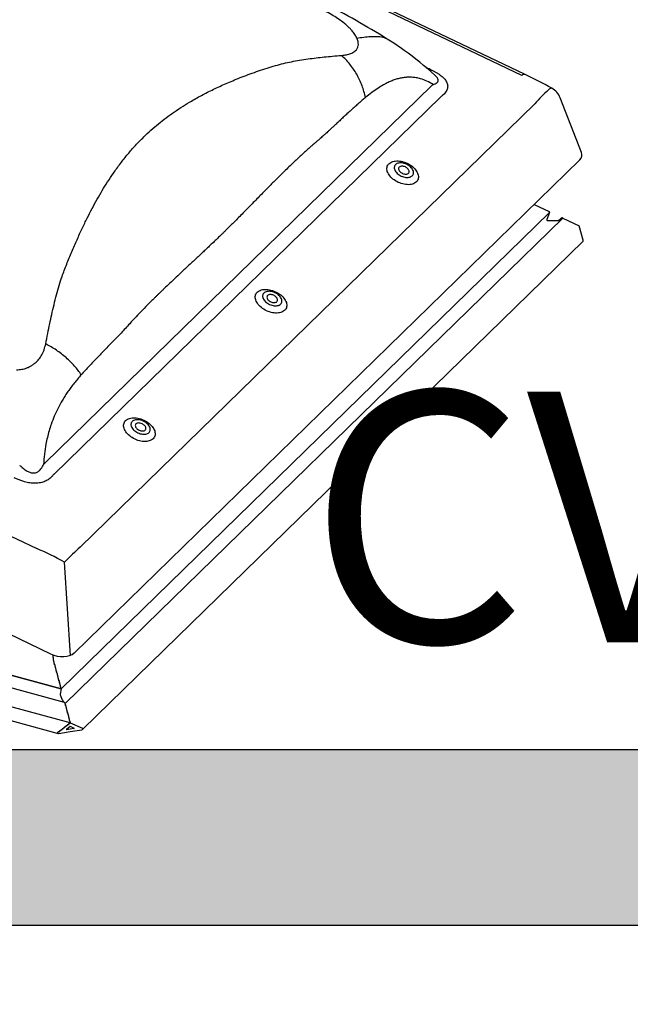
# Model space of a CAD drawing. Extents: x -50 to 4640, y -50 to 1535.
# Drawn here: x 1971 to 1996, y 1305 to 1344 of the extents above; entities that cross this region are included whole.
import ezdxf

# ---------------------------------------------------------------- set-up
doc = ezdxf.new("R2010")
doc.units = 0
doc.header["$LTSCALE"] = 50
doc.header["$MEASUREMENT"] = 0
doc.layers.add('VELUX_INFO', color=7, linetype='CONTINUOUS')
doc.styles.add('Verdana', font='verdana.ttf')

msp = doc.modelspace()

# ---------------------------------------------------------------- hatches: boundary and pattern name
at = {"layer": 'VELUX_INFO'}
msp.add_hatch(color=7, dxfattribs=at).paths.add_polyline_path([(2050, 1315), (1932, 1315), (1932, 1308), (2057, 1308), (2057, 1353), (2050, 1353)])

# ---------------------------------------------------------------- linework, layer by layer
at = {"layer": 'VELUX_INFO', "color": 1}
for p, q in [((1991.631, 1341.955), (1958.027, 1358.019)), ((1991.505, 1341.92), (1957.9, 1357.983)), ((1987.688, 1342.233), (1987.759, 1342.199)), ((1988.036, 1341.928), (1987.885, 1342.064)), ((1972.477, 1326.442), (1987.916, 1341.511)), ((1988.278, 1341.068), (1972.839, 1325.999)), ((1973.894, 1323.093), (1992.024, 1340.788)), ((1993.883, 1338.849), (1993.038, 1341.022)), ((1938.555, 1339.102), (1972.159, 1323.038)), ((1973.646, 1318.869), (1993.815, 1338.554)), ((1935.324, 1336.71), (1972.708, 1318.84)), ((1992.612, 1336.455), (1973.127, 1317.438)), ((1991.99, 1336.774), (1992.599, 1336.484)), ((1992.612, 1336.455), (1992.497, 1336.165)), ((1992.61, 1336.451), (1992.497, 1336.165)), ((1993.137, 1336.229), (1973.29, 1316.857)), ((1992.533, 1336.131), (1992.729, 1336.129)), ((1992.533, 1336.131), (1992.729, 1336.129)), ((1992.729, 1336.129), (1992.747, 1336.112)), ((1992.729, 1336.129), (1992.747, 1336.112)), ((1992.747, 1336.112), (1992.778, 1336.128)), ((1992.747, 1336.112), (1992.778, 1336.128)), ((1992.778, 1336.128), (1992.971, 1336.126)), ((1992.778, 1336.128), (1992.971, 1336.126)), ((1992.971, 1336.126), (1993.061, 1336.214)), ((1993.137, 1336.229), (1993.794, 1335.917)), ((1993.946, 1335.351), (1993.794, 1335.917)), ((1973.989, 1315.826), (1993.947, 1335.307)), ((1936.204, 1327.469), (1973.127, 1317.435)), ((1973.127, 1317.435), (1936.205, 1327.469)), ((1973.27, 1316.894), (1935.742, 1327.093)), ((1973.486, 1316.085), (1935.023, 1326.538)), ((1935.17, 1325.947), (1973.008, 1315.663)), ((1973.498, 1318.775), (1973.259, 1322.499)), ((1972.81, 1318.782), (1972.804, 1318.78)), ((1972.804, 1318.77), (1972.81, 1318.75)), ((1972.81, 1318.736), (1972.805, 1318.731)), ((1972.805, 1318.722), (1972.812, 1318.701)), ((1972.81, 1318.797), (1972.81, 1318.795)), ((1972.811, 1318.741), (1972.811, 1318.74)), ((1972.811, 1318.741), (1972.811, 1318.741)), ((1972.813, 1318.685), (1972.809, 1318.677)), ((1972.81, 1318.667), (1972.817, 1318.647)), ((1972.813, 1318.692), (1972.814, 1318.69)), ((1972.814, 1318.69), (1972.814, 1318.69)), ((1972.819, 1318.629), (1972.816, 1318.619)), ((1972.818, 1318.608), (1972.826, 1318.59)), ((1972.819, 1318.638), (1972.821, 1318.636)), ((1972.821, 1318.636), (1972.821, 1318.636)), ((1972.829, 1318.571), (1972.827, 1318.558)), ((1972.828, 1318.58), (1972.83, 1318.579)), ((1972.83, 1318.547), (1972.837, 1318.53)), ((1972.84, 1318.521), (1972.842, 1318.521)), ((1972.842, 1318.521), (1972.841, 1318.52)), ((1972.842, 1318.512), (1972.841, 1318.496)), ((1972.844, 1318.484), (1972.852, 1318.471)), ((1972.857, 1318.462), (1972.856, 1318.462)), ((1972.857, 1318.453), (1972.857, 1318.437)), ((1972.86, 1318.425), (1972.868, 1318.412)), ((1972.873, 1318.394), (1972.873, 1318.378)), ((1972.876, 1318.367), (1972.884, 1318.354)), ((1972.888, 1318.336), (1972.888, 1318.32)), ((1972.892, 1318.309), (1972.899, 1318.295)), ((1972.904, 1318.278), (1972.904, 1318.262)), ((1972.907, 1318.25), (1972.915, 1318.237)), ((1972.92, 1318.22), (1972.92, 1318.204)), ((1972.923, 1318.192), (1972.931, 1318.179)), ((1972.935, 1318.162), (1972.935, 1318.145)), ((1972.939, 1318.134), (1972.946, 1318.121)), ((1972.951, 1318.103), (1972.951, 1318.087)), ((1972.954, 1318.076), (1972.962, 1318.063)), ((1972.967, 1318.045), (1972.967, 1318.029)), ((1972.97, 1318.017), (1972.978, 1318.004)), ((1972.982, 1317.987), (1972.982, 1317.971)), ((1972.986, 1317.959), (1972.993, 1317.946)), ((1972.998, 1317.929), (1972.998, 1317.913)), ((1973.001, 1317.901), (1973.009, 1317.888)), ((1973.014, 1317.87), (1973.014, 1317.854)), ((1973.017, 1317.843), (1973.025, 1317.83)), ((1973.029, 1317.812), (1973.029, 1317.796)), ((1973.033, 1317.784), (1973.04, 1317.771)), ((1973.045, 1317.754), (1973.045, 1317.738)), ((1973.048, 1317.726), (1973.056, 1317.713)), ((1973.061, 1317.696), (1973.061, 1317.68)), ((1973.064, 1317.668), (1973.072, 1317.655)), ((1973.076, 1317.637), (1973.076, 1317.621)), ((1973.08, 1317.61), (1973.087, 1317.597)), ((1973.092, 1317.579), (1973.092, 1317.563)), ((1973.095, 1317.551), (1973.103, 1317.538)), ((1973.127, 1317.438), (1973.092, 1317.225)), ((1973.127, 1317.435), (1973.092, 1317.225)), ((1973.103, 1317.167), (1973.163, 1317.033)), ((1973.103, 1317.167), (1973.163, 1317.033)), ((1973.108, 1317.521), (1973.108, 1317.505)), ((1973.111, 1317.493), (1973.119, 1317.48)), ((1973.123, 1317.463), (1973.123, 1317.447)), ((1973.127, 1317.435), (1973.127, 1317.435)), ((1973.163, 1317.033), (1973.169, 1317.004)), ((1973.163, 1317.033), (1973.169, 1317.004)), ((1973.169, 1317.004), (1973.178, 1316.999)), ((1973.169, 1317.004), (1973.178, 1316.999)), ((1973.178, 1316.999), (1973.22, 1316.908)), ((1973.178, 1316.999), (1973.22, 1316.908)), ((1973.28, 1316.88), (1973.28, 1316.864)), ((1973.283, 1316.853), (1973.291, 1316.84)), ((1973.296, 1316.822), (1973.296, 1316.806)), ((1973.299, 1316.794), (1973.307, 1316.781)), ((1973.311, 1316.764), (1973.311, 1316.748)), ((1973.315, 1316.736), (1973.322, 1316.723)), ((1973.327, 1316.706), (1973.327, 1316.689)), ((1973.33, 1316.678), (1973.338, 1316.665)), ((1973.343, 1316.647), (1973.343, 1316.631)), ((1973.346, 1316.62), (1973.354, 1316.607)), ((1973.358, 1316.589), (1973.358, 1316.573)), ((1973.362, 1316.561), (1973.369, 1316.548)), ((1973.374, 1316.531), (1973.374, 1316.515)), ((1973.377, 1316.503), (1973.385, 1316.49)), ((1973.39, 1316.473), (1973.39, 1316.457)), ((1973.393, 1316.445), (1973.401, 1316.432)), ((1973.405, 1316.414), (1973.405, 1316.398)), ((1973.409, 1316.387), (1973.416, 1316.374)), ((1973.36, 1315.968), (1973.334, 1315.964)), ((1973.37, 1315.992), (1973.37, 1315.976)), ((1973.41, 1316.008), (1973.385, 1316.004)), ((1973.42, 1316.032), (1973.42, 1316.016)), ((1973.421, 1316.356), (1973.421, 1316.34)), ((1973.424, 1316.328), (1973.432, 1316.315)), ((1973.461, 1316.048), (1973.436, 1316.044)), ((1973.437, 1316.298), (1973.437, 1316.282)), ((1973.44, 1316.27), (1973.448, 1316.257)), ((1973.452, 1316.24), (1973.452, 1316.224)), ((1973.456, 1316.212), (1973.463, 1316.199)), ((1973.468, 1316.181), (1973.468, 1316.165)), ((1973.471, 1316.154), (1973.479, 1316.141)), ((1973.471, 1316.073), (1973.471, 1316.057)), ((1973.484, 1316.123), (1973.484, 1316.107)), ((1973.493, 1316.086), (1973.486, 1316.085)), ((1973.487, 1316.095), (1973.493, 1316.086)), ((1973.493, 1316.086), (1973.985, 1315.868)), ((1973.001, 1315.712), (1973.013, 1315.721)), ((1973.02, 1315.718), (1973.013, 1315.721)), ((1973.056, 1315.727), (1973.03, 1315.723)), ((1973.037, 1315.662), (1973.493, 1315.735)), ((1973.066, 1315.751), (1973.066, 1315.735)), ((1973.106, 1315.767), (1973.081, 1315.763)), ((1973.116, 1315.791), (1973.116, 1315.775)), ((1973.157, 1315.807), (1973.132, 1315.803)), ((1973.167, 1315.831), (1973.167, 1315.815)), ((1973.208, 1315.847), (1973.182, 1315.843)), ((1973.218, 1315.872), (1973.218, 1315.855)), ((1973.258, 1315.888), (1973.233, 1315.884)), ((1973.268, 1315.912), (1973.268, 1315.896)), ((1973.309, 1315.928), (1973.284, 1315.924)), ((1973.319, 1315.952), (1973.319, 1315.936)), ((1973.343, 1315.824), (1973.493, 1315.943)), ((1973.493, 1315.831), (1973.354, 1315.809)), ((1973.493, 1315.943), (1973.642, 1315.872)), ((1973.632, 1315.854), (1973.493, 1315.831)), ((1973.493, 1315.735), (1973.949, 1315.808))]:
    msp.add_line(p, q, dxfattribs=at)
at = {"layer": 'VELUX_INFO', "color": 7}
msp.add_lwpolyline([(1925, 1360), (2050, 1360), (2050, 1315), (1925, 1315)], close=True, dxfattribs=at)
msp.add_lwpolyline([(2050, 1353), (2057, 1353), (2057, 1308), (1932, 1308), (1932, 1315)], dxfattribs=at)
at = {"layer": 'VELUX_INFO', "color": 1, "flags": 128}
for points in [[(1992.697, 1341.409), (1992.695, 1341.41), (1992.68, 1341.413), (1992.662, 1341.41), (1992.641, 1341.401), (1992.617, 1341.386), (1992.591, 1341.366), (1992.563, 1341.34)], [(1986.203, 1338.396), (1986.235, 1338.423), (1986.272, 1338.447), (1986.313, 1338.467), (1986.358, 1338.483), (1986.407, 1338.495), (1986.458, 1338.503), (1986.513, 1338.506), (1986.569, 1338.505), (1986.627, 1338.5), (1986.687, 1338.491), (1986.746, 1338.478), (1986.806, 1338.46), (1986.866, 1338.439), (1986.924, 1338.414), (1986.981, 1338.385), (1987.035, 1338.354), (1987.088, 1338.319), (1987.137, 1338.282), (1987.182, 1338.243), (1987.224, 1338.201), (1987.261, 1338.158), (1987.294, 1338.114), (1987.322, 1338.07), (1987.344, 1338.025), (1987.361, 1337.98), (1987.373, 1337.935), (1987.379, 1337.892), (1987.38, 1337.849), (1987.374, 1337.808), (1987.363, 1337.77), (1987.347, 1337.734), (1987.325, 1337.7), (1987.298, 1337.669), (1987.266, 1337.642), (1987.229, 1337.618), (1987.188, 1337.599), (1987.143, 1337.582), (1987.094, 1337.571), (1987.042, 1337.563), (1986.988, 1337.559), (1986.931, 1337.56), (1986.873, 1337.565), (1986.814, 1337.574), (1986.754, 1337.588), (1986.694, 1337.605), (1986.635, 1337.627), (1986.577, 1337.652), (1986.52, 1337.68), (1986.465, 1337.712), (1986.413, 1337.746), (1986.364, 1337.783), (1986.319, 1337.823), (1986.277, 1337.864), (1986.24, 1337.907), (1986.207, 1337.951), (1986.179, 1337.996), (1986.156, 1338.041), (1986.139, 1338.086), (1986.127, 1338.13), (1986.121, 1338.174), (1986.121, 1338.216), (1986.126, 1338.257), (1986.137, 1338.296), (1986.154, 1338.332), (1986.176, 1338.365), (1986.203, 1338.396)], [(1986.466, 1338.36), (1986.445, 1338.336), (1986.43, 1338.309), (1986.42, 1338.28), (1986.416, 1338.249), (1986.417, 1338.215), (1986.424, 1338.181), (1986.436, 1338.146), (1986.454, 1338.112), (1986.476, 1338.077), (1986.504, 1338.043), (1986.535, 1338.011), (1986.571, 1337.981), (1986.61, 1337.953), (1986.651, 1337.927), (1986.695, 1337.905), (1986.741, 1337.886), (1986.787, 1337.871), (1986.833, 1337.859), (1986.879, 1337.852), (1986.924, 1337.849), (1986.967, 1337.85), (1987.008, 1337.856), (1987.045, 1337.865), (1987.079, 1337.879), (1987.109, 1337.896), (1987.134, 1337.917), (1987.155, 1337.941), (1987.17, 1337.967), (1987.18, 1337.997), (1987.184, 1338.028), (1987.183, 1338.061), (1987.176, 1338.095), (1987.164, 1338.13), (1987.147, 1338.165), (1987.124, 1338.2), (1987.096, 1338.233), (1987.065, 1338.266), (1987.029, 1338.296), (1986.99, 1338.324), (1986.949, 1338.349), (1986.905, 1338.372), (1986.859, 1338.391), (1986.813, 1338.406), (1986.767, 1338.417), (1986.721, 1338.425), (1986.676, 1338.428), (1986.633, 1338.426), (1986.592, 1338.421), (1986.555, 1338.412), (1986.521, 1338.398), (1986.491, 1338.381), (1986.466, 1338.36)], [(1986.616, 1338.261), (1986.601, 1338.242), (1986.591, 1338.221), (1986.588, 1338.197), (1986.59, 1338.172), (1986.598, 1338.146), (1986.611, 1338.12), (1986.63, 1338.094), (1986.653, 1338.069), (1986.68, 1338.046), (1986.711, 1338.026), (1986.744, 1338.009), (1986.778, 1337.995), (1986.813, 1337.986), (1986.848, 1337.98), (1986.881, 1337.979), (1986.912, 1337.982), (1986.94, 1337.989), (1986.965, 1338.001), (1986.985, 1338.016), (1986.999, 1338.034), (1987.009, 1338.056), (1987.012, 1338.079), (1987.01, 1338.105), (1987.002, 1338.131), (1986.989, 1338.157), (1986.97, 1338.183), (1986.947, 1338.208), (1986.92, 1338.23), (1986.889, 1338.251), (1986.857, 1338.268), (1986.822, 1338.281), (1986.787, 1338.291), (1986.752, 1338.297), (1986.719, 1338.298), (1986.688, 1338.295), (1986.66, 1338.287), (1986.635, 1338.276), (1986.616, 1338.261)], [(1980.953, 1333.271), (1980.985, 1333.299), (1981.021, 1333.322), (1981.063, 1333.342), (1981.108, 1333.358), (1981.156, 1333.37), (1981.208, 1333.378), (1981.262, 1333.382), (1981.319, 1333.381), (1981.377, 1333.376), (1981.436, 1333.367), (1981.496, 1333.353), (1981.556, 1333.336), (1981.615, 1333.314), (1981.674, 1333.289), (1981.73, 1333.261), (1981.785, 1333.229), (1981.837, 1333.195), (1981.886, 1333.157), (1981.932, 1333.118), (1981.973, 1333.077), (1982.011, 1333.034), (1982.043, 1332.99), (1982.071, 1332.945), (1982.094, 1332.9), (1982.111, 1332.855), (1982.123, 1332.811), (1982.129, 1332.767), (1982.129, 1332.725), (1982.124, 1332.684), (1982.113, 1332.645), (1982.096, 1332.609), (1982.074, 1332.576), (1982.047, 1332.545), (1982.015, 1332.518), (1981.978, 1332.494), (1981.937, 1332.474), (1981.892, 1332.458), (1981.844, 1332.446), (1981.792, 1332.438), (1981.738, 1332.435), (1981.681, 1332.436), (1981.623, 1332.441), (1981.564, 1332.45), (1981.504, 1332.463), (1981.444, 1332.481), (1981.385, 1332.502), (1981.326, 1332.527), (1981.27, 1332.556), (1981.215, 1332.587), (1981.163, 1332.622), (1981.114, 1332.659), (1981.068, 1332.698), (1981.027, 1332.74), (1980.989, 1332.783), (1980.957, 1332.826), (1980.929, 1332.871), (1980.906, 1332.916), (1980.889, 1332.961), (1980.877, 1333.006), (1980.871, 1333.049), (1980.871, 1333.092), (1980.876, 1333.132), (1980.887, 1333.171), (1980.904, 1333.207), (1980.926, 1333.241), (1980.953, 1333.271)], [(1981.215, 1333.236), (1981.195, 1333.212), (1981.18, 1333.185), (1981.17, 1333.155), (1981.165, 1333.124), (1981.166, 1333.091), (1981.173, 1333.057), (1981.186, 1333.022), (1981.203, 1332.987), (1981.226, 1332.953), (1981.253, 1332.919), (1981.285, 1332.887), (1981.321, 1332.856), (1981.359, 1332.828), (1981.401, 1332.803), (1981.445, 1332.78), (1981.49, 1332.762), (1981.537, 1332.746), (1981.583, 1332.735), (1981.629, 1332.728), (1981.674, 1332.725), (1981.717, 1332.726), (1981.757, 1332.731), (1981.795, 1332.741), (1981.829, 1332.754), (1981.859, 1332.771), (1981.884, 1332.792), (1981.905, 1332.816), (1981.92, 1332.843), (1981.93, 1332.872), (1981.934, 1332.904), (1981.933, 1332.937), (1981.926, 1332.971), (1981.914, 1333.006), (1981.896, 1333.041), (1981.874, 1333.075), (1981.846, 1333.109), (1981.814, 1333.141), (1981.779, 1333.172), (1981.74, 1333.2), (1981.698, 1333.225), (1981.654, 1333.247), (1981.609, 1333.266), (1981.563, 1333.281), (1981.516, 1333.293), (1981.47, 1333.3), (1981.426, 1333.303), (1981.383, 1333.302), (1981.342, 1333.297), (1981.305, 1333.287), (1981.271, 1333.274), (1981.241, 1333.257), (1981.215, 1333.236)], [(1981.365, 1333.136), (1981.35, 1333.118), (1981.341, 1333.096), (1981.337, 1333.073), (1981.34, 1333.048), (1981.347, 1333.021), (1981.361, 1332.995), (1981.379, 1332.969), (1981.403, 1332.945), (1981.43, 1332.922), (1981.46, 1332.902), (1981.493, 1332.884), (1981.528, 1332.871), (1981.563, 1332.861), (1981.597, 1332.856), (1981.631, 1332.854), (1981.662, 1332.857), (1981.69, 1332.865), (1981.714, 1332.876), (1981.734, 1332.891), (1981.749, 1332.91), (1981.758, 1332.931), (1981.762, 1332.955), (1981.76, 1332.98), (1981.752, 1333.006), (1981.739, 1333.033), (1981.72, 1333.059), (1981.697, 1333.083), (1981.67, 1333.106), (1981.639, 1333.126), (1981.606, 1333.143), (1981.572, 1333.157), (1981.537, 1333.167), (1981.502, 1333.172), (1981.469, 1333.173), (1981.437, 1333.17), (1981.409, 1333.163), (1981.385, 1333.152), (1981.365, 1333.136)], [(1975.702, 1328.147), (1975.734, 1328.174), (1975.771, 1328.198), (1975.812, 1328.218), (1975.857, 1328.234), (1975.906, 1328.246), (1975.958, 1328.254), (1976.012, 1328.257), (1976.069, 1328.256), (1976.127, 1328.251), (1976.186, 1328.242), (1976.246, 1328.229), (1976.306, 1328.211), (1976.365, 1328.19), (1976.423, 1328.165), (1976.48, 1328.136), (1976.535, 1328.105), (1976.587, 1328.07), (1976.636, 1328.033), (1976.681, 1327.994), (1976.723, 1327.952), (1976.76, 1327.909), (1976.793, 1327.865), (1976.821, 1327.821), (1976.844, 1327.776), (1976.861, 1327.731), (1976.872, 1327.686), (1976.879, 1327.643), (1976.879, 1327.6), (1976.874, 1327.56), (1976.863, 1327.521), (1976.846, 1327.485), (1976.824, 1327.451), (1976.797, 1327.421), (1976.765, 1327.393), (1976.728, 1327.37), (1976.687, 1327.35), (1976.642, 1327.334), (1976.593, 1327.322), (1976.542, 1327.314), (1976.487, 1327.31), (1976.431, 1327.311), (1976.373, 1327.316), (1976.313, 1327.325), (1976.254, 1327.339), (1976.194, 1327.356), (1976.134, 1327.378), (1976.076, 1327.403), (1976.019, 1327.431), (1975.965, 1327.463), (1975.912, 1327.497), (1975.863, 1327.534), (1975.818, 1327.574), (1975.776, 1327.615), (1975.739, 1327.658), (1975.706, 1327.702), (1975.678, 1327.747), (1975.656, 1327.792), (1975.639, 1327.837), (1975.627, 1327.881), (1975.621, 1327.925), (1975.62, 1327.967), (1975.626, 1328.008), (1975.637, 1328.047), (1975.653, 1328.083), (1975.675, 1328.116), (1975.702, 1328.147)], [(1975.965, 1328.111), (1975.945, 1328.087), (1975.929, 1328.06), (1975.919, 1328.031), (1975.915, 1328), (1975.916, 1327.967), (1975.923, 1327.932), (1975.935, 1327.898), (1975.953, 1327.863), (1975.976, 1327.828), (1976.003, 1327.794), (1976.035, 1327.762), (1976.07, 1327.732), (1976.109, 1327.704), (1976.151, 1327.678), (1976.195, 1327.656), (1976.24, 1327.637), (1976.286, 1327.622), (1976.333, 1327.611), (1976.379, 1327.603), (1976.423, 1327.6), (1976.466, 1327.601), (1976.507, 1327.607), (1976.544, 1327.616), (1976.578, 1327.63), (1976.608, 1327.647), (1976.634, 1327.668), (1976.654, 1327.692), (1976.67, 1327.718), (1976.679, 1327.748), (1976.684, 1327.779), (1976.683, 1327.812), (1976.676, 1327.847), (1976.663, 1327.881), (1976.646, 1327.916), (1976.623, 1327.951), (1976.596, 1327.984), (1976.564, 1328.017), (1976.529, 1328.047), (1976.49, 1328.075), (1976.448, 1328.101), (1976.404, 1328.123), (1976.359, 1328.142), (1976.313, 1328.157), (1976.266, 1328.168), (1976.22, 1328.176), (1976.175, 1328.179), (1976.132, 1328.178), (1976.092, 1328.172), (1976.054, 1328.163), (1976.02, 1328.149), (1975.99, 1328.132), (1975.965, 1328.111)], [(1976.115, 1328.012), (1976.1, 1327.993), (1976.091, 1327.972), (1976.087, 1327.948), (1976.089, 1327.923), (1976.097, 1327.897), (1976.111, 1327.871), (1976.129, 1327.845), (1976.152, 1327.82), (1976.179, 1327.797), (1976.21, 1327.777), (1976.243, 1327.76), (1976.277, 1327.746), (1976.312, 1327.737), (1976.347, 1327.731), (1976.38, 1327.73), (1976.412, 1327.733), (1976.44, 1327.74), (1976.464, 1327.752), (1976.484, 1327.767), (1976.499, 1327.786), (1976.508, 1327.807), (1976.512, 1327.831), (1976.509, 1327.856), (1976.502, 1327.882), (1976.488, 1327.908), (1976.47, 1327.934), (1976.446, 1327.959), (1976.419, 1327.981), (1976.389, 1328.002), (1976.356, 1328.019), (1976.321, 1328.032), (1976.286, 1328.042), (1976.252, 1328.048), (1976.218, 1328.049), (1976.187, 1328.046), (1976.159, 1328.038), (1976.135, 1328.027), (1976.115, 1328.012)]]:
    msp.add_lwpolyline(points, dxfattribs=at)
at = {"layer": 'VELUX_INFO', "color": 1}
for centre, radius, start, end in [((1962.08, 1304.29), 45.89, 58.3917, 61.9968), ((1981.145, 1335.131), 9.632, 55.1457, 58.8247), ((1977.907, 1330.656), 15.155, 48.8211, 54.7667), ((1991.597, 1341.831), 0.128, 74.5706, 136.3459), ((1981.815, 1321.463), 22.722, 61.3854, 64.4047), ((1992.339, 1340.75), 0.75, 21.2497, 61.4363)]:
    msp.add_arc(centre, radius, start, end, dxfattribs=at)
for centre, major_axis, ratio, start_param, end_param in [((1996.348, 1334.995), (12.965, -8.251), 0.138181, 2.370187, 2.379189), ((1995.737, 1334.91), (8.546, -5.731), 0.726496, 2.981296, 2.990298), ((1994.524, 1335.131), (1.454, 7.39), 0.636222, 0.709706, 0.832804), ((1996.348, 1334.995), (9.35, -4.422), 0.67505, 2.836142, 2.845144), ((1993.081, 1338.842), (0.819, -0.133), 0.539614, 5.904091, 6.591042), ((1992.563, 1336.456), (0.05, 0.013), 0.609236, 5.864555, 6.911753), ((1992.546, 1336.164), (0.05, 0.013), 0.609236, 2.722962, 4.293759), ((1993.101, 1336.2), (0.05, 0.013), 0.609236, 0.628567, 2.324383), ((1993.101, 1336.2), (0.05, 0.013), 0.609236, 1.315948, 2.324383), ((1993.091, 1336.229), (0.015, 0.0039), 0.609236, 6.126353, 6.336565), ((1993.935, 1335.347), (-0.0107, 0.0413), 0.276616, 3.298423, 4.7442), ((1972.715, 1312.439), (1.902, 14.949), 0.338724, 0.403298, 0.4123), ((1973.325, 1312.525), (1.421, 14.479), 0.312899, 0.40656, 0.415562), ((1972.812, 1313.94), (3.67, 10.009), 0.370219, 0.571648, 0.694746), ((1972.812, 1313.94), (-7.142, 8.872), 0.60609, 5.307697, 5.430795), ((1972.999, 1319.242), (0.729, -0.243), 0.628267, 4.516798, 5.970348), ((1972.807, 1318.771), (-0.00214, 0.00826), 0.276616, 0.031811, 1.602607), ((1972.807, 1318.723), (-0.00214, 0.00826), 0.276616, 0.136781, 1.707577), ((1972.807, 1318.794), (-0.0032, 0.0124), 0.276616, 3.173403, 4.7442), ((1972.807, 1318.749), (-0.0032, 0.0124), 0.276616, 3.958802, 4.7442), ((1972.806, 1318.748), (-0.0032, 0.0124), 0.276616, 3.278373, 4.063771), ((1972.812, 1318.669), (-0.00214, 0.00826), 0.276616, 0.293915, 1.864712), ((1972.809, 1318.699), (-0.0032, 0.0124), 0.276616, 4.063771, 4.84917), ((1972.809, 1318.696), (-0.0032, 0.0124), 0.276616, 3.435508, 4.220906), ((1972.819, 1318.612), (-0.00214, 0.00826), 0.276616, 0.45105, 2.021847), ((1972.815, 1318.643), (-0.0032, 0.0124), 0.276616, 4.220906, 5.006304), ((1972.815, 1318.64), (-0.0032, 0.0124), 0.276616, 3.592643, 4.378041), ((1972.824, 1318.584), (-0.0032, 0.0124), 0.276616, 4.378041, 5.163439), ((1972.83, 1318.552), (-0.00214, 0.00826), 0.276616, 0.608185, 2.178982), ((1972.824, 1318.581), (-0.0032, 0.0124), 0.276616, 3.749778, 4.535176), ((1972.836, 1318.523), (-0.0032, 0.0124), 0.276616, 4.535176, 5.320574), ((1972.837, 1318.52), (-0.0032, 0.0124), 0.276616, 3.906913, 4.692311), ((1972.845, 1318.491), (-0.00214, 0.00826), 0.276616, 0.76532, 2.336116), ((1972.852, 1318.461), (-0.0032, 0.0124), 0.276616, 4.692311, 5.477709), ((1972.852, 1318.461), (-0.0032, 0.0124), 0.276616, 3.958802, 4.7442), ((1972.86, 1318.431), (-0.00214, 0.00826), 0.276616, 0.817209, 2.388006), ((1972.868, 1318.402), (-0.0032, 0.0124), 0.276616, 3.958801, 5.529598), ((1972.876, 1318.373), (-0.00214, 0.00826), 0.276616, 0.817209, 2.388006), ((1972.884, 1318.344), (-0.0032, 0.0124), 0.276616, 3.958801, 5.529598), ((1972.892, 1318.315), (-0.00214, 0.00826), 0.276616, 0.817209, 2.388006), ((1972.899, 1318.286), (-0.0032, 0.0124), 0.276616, 3.958801, 5.529598), ((1972.907, 1318.257), (-0.00214, 0.00826), 0.276616, 0.817209, 2.388006), ((1972.915, 1318.228), (-0.0032, 0.0124), 0.276616, 3.958801, 5.529598), ((1972.923, 1318.198), (-0.00214, 0.00826), 0.276616, 0.817209, 2.388006), ((1972.931, 1318.169), (-0.0032, 0.0124), 0.276616, 3.958801, 5.529598), ((1972.939, 1318.14), (-0.00214, 0.00826), 0.276616, 0.817209, 2.388006), ((1972.946, 1318.111), (-0.0032, 0.0124), 0.276616, 3.958801, 5.529598), ((1972.954, 1318.082), (-0.00214, 0.00826), 0.276616, 0.817209, 2.388006), ((1972.962, 1318.053), (-0.0032, 0.0124), 0.276616, 3.958801, 5.529598), ((1972.97, 1318.024), (-0.00214, 0.00826), 0.276616, 0.817209, 2.388006), ((1972.978, 1317.995), (-0.0032, 0.0124), 0.276616, 3.958801, 5.529598), ((1972.986, 1317.966), (-0.00214, 0.00826), 0.276616, 0.817209, 2.388006), ((1972.993, 1317.936), (-0.0032, 0.0124), 0.276616, 3.958801, 5.529598), ((1973.001, 1317.907), (-0.00214, 0.00826), 0.276616, 0.817209, 2.388006), ((1973.009, 1317.878), (-0.0032, 0.0124), 0.276616, 3.958801, 5.529598), ((1973.017, 1317.849), (-0.00214, 0.00826), 0.276616, 0.817209, 2.388006), ((1973.025, 1317.82), (-0.0032, 0.0124), 0.276616, 3.958801, 5.529598), ((1973.033, 1317.791), (-0.00214, 0.00826), 0.276616, 0.817209, 2.388006), ((1973.04, 1317.762), (-0.0032, 0.0124), 0.276616, 3.958801, 5.529598), ((1973.048, 1317.733), (-0.00214, 0.00826), 0.276616, 0.817209, 2.388006), ((1973.056, 1317.703), (-0.0032, 0.0124), 0.276616, 3.958801, 5.529598), ((1973.064, 1317.674), (-0.00214, 0.00826), 0.276616, 0.817209, 2.388006), ((1973.072, 1317.645), (-0.0032, 0.0124), 0.276616, 3.958801, 5.529598), ((1973.08, 1317.616), (-0.00214, 0.00826), 0.276616, 0.817209, 2.388006), ((1973.087, 1317.587), (-0.0032, 0.0124), 0.276616, 3.958801, 5.529598), ((1973.095, 1317.558), (-0.00214, 0.00826), 0.276616, 0.817209, 2.388006), ((1973.103, 1317.529), (-0.0032, 0.0124), 0.276616, 3.958801, 5.529598), ((1973.107, 1317.191), (-0.0107, 0.0413), 0.276616, 0.55541, 2.126206), ((1973.107, 1317.191), (-0.0107, 0.0413), 0.276616, 0.55541, 2.126206), ((1973.111, 1317.5), (-0.00214, 0.00826), 0.276616, 0.817209, 2.388006), ((1973.119, 1317.47), (-0.0032, 0.0124), 0.276616, 3.958801, 5.529598), ((1973.127, 1317.441), (-0.00214, 0.00826), 0.276616, 0.817209, 2.388006), ((1973.278, 1316.853), (-0.0107, 0.0413), 0.276616, 5.43158, 6.126354), ((1973.275, 1316.888), (-0.0032, 0.0124), 0.276616, 3.958801, 4.169012), ((1973.283, 1316.859), (-0.00214, 0.00826), 0.276616, 0.817209, 2.388006), ((1973.291, 1316.83), (-0.0032, 0.0124), 0.276616, 3.958801, 5.529598), ((1973.299, 1316.801), (-0.00214, 0.00826), 0.276616, 0.817209, 2.388006), ((1973.307, 1316.772), (-0.0032, 0.0124), 0.276616, 3.958801, 5.529598), ((1973.315, 1316.743), (-0.00214, 0.00826), 0.276616, 0.817209, 2.388006), ((1973.322, 1316.713), (-0.0032, 0.0124), 0.276616, 3.958801, 5.529598), ((1973.33, 1316.684), (-0.00214, 0.00826), 0.276616, 0.817209, 2.388006), ((1973.338, 1316.655), (-0.0032, 0.0124), 0.276616, 3.958801, 5.529598), ((1973.346, 1316.626), (-0.00214, 0.00826), 0.276616, 0.817209, 2.388006), ((1973.354, 1316.597), (-0.0032, 0.0124), 0.276616, 3.958801, 5.529598), ((1973.362, 1316.568), (-0.00214, 0.00826), 0.276616, 0.817209, 2.388006), ((1973.369, 1316.539), (-0.0032, 0.0124), 0.276616, 3.958801, 5.529598), ((1973.377, 1316.51), (-0.00214, 0.00826), 0.276616, 0.817209, 2.388006), ((1973.385, 1316.48), (-0.0032, 0.0124), 0.276616, 3.958801, 5.529598), ((1973.393, 1316.451), (-0.00214, 0.00826), 0.276616, 0.817209, 2.388006), ((1973.401, 1316.422), (-0.0032, 0.0124), 0.276616, 3.958801, 5.529598), ((1973.409, 1316.393), (-0.00214, 0.00826), 0.276616, 0.817209, 2.388006), ((1973.416, 1316.364), (-0.0032, 0.0124), 0.276616, 3.958801, 5.529598), ((1973.36, 1315.974), (0.01, 0.0026), 0.609236, 4.555558, 6.126354), ((1973.385, 1315.995), (0.015, 0.0039), 0.609236, 1.413965, 2.984763), ((1973.41, 1316.015), (0.01, 0.0026), 0.609236, 4.555558, 6.126354), ((1973.436, 1316.035), (0.015, 0.0039), 0.609236, 1.413965, 2.984763), ((1973.424, 1316.335), (-0.00214, 0.00826), 0.276616, 0.817209, 2.388006), ((1973.432, 1316.306), (-0.0032, 0.0124), 0.276616, 3.958801, 5.529598), ((1973.44, 1316.277), (-0.00214, 0.00826), 0.276616, 0.817209, 2.388006), ((1973.448, 1316.247), (-0.0032, 0.0124), 0.276616, 3.958801, 5.529598), ((1973.456, 1316.218), (-0.00214, 0.00826), 0.276616, 0.817209, 2.388006), ((1973.461, 1316.055), (0.01, 0.0026), 0.609236, 4.555558, 6.126354), ((1973.463, 1316.189), (-0.0032, 0.0124), 0.276616, 3.958801, 5.529598), ((1973.471, 1316.16), (-0.00214, 0.00826), 0.276616, 0.817209, 2.388006), ((1973.486, 1316.075), (0.015, 0.0039), 0.609236, 1.413965, 2.984763), ((1973.479, 1316.131), (-0.0032, 0.0124), 0.276616, 3.958801, 5.529598), ((1973.487, 1316.102), (-0.00214, 0.00826), 0.276616, 0.817209, 2.388006), ((1973.037, 1315.695), (0.05, 0.013), 0.609236, 2.199364, 4.555558), ((1973.03, 1315.713), (0.015, 0.0039), 0.609236, 1.413965, 2.199364), ((1973.056, 1315.733), (0.01, 0.0026), 0.609236, 4.555558, 6.126354), ((1973.081, 1315.753), (0.015, 0.0039), 0.609236, 1.413965, 2.984763), ((1973.106, 1315.773), (0.01, 0.0026), 0.609236, 4.555558, 6.126354), ((1973.132, 1315.794), (0.015, 0.0039), 0.609236, 1.413965, 2.984763), ((1973.157, 1315.814), (0.01, 0.0026), 0.609236, 4.555558, 6.126354), ((1973.182, 1315.834), (0.015, 0.0039), 0.609236, 1.413965, 2.984763), ((1973.208, 1315.854), (0.01, 0.0026), 0.609236, 4.555558, 6.126354), ((1973.233, 1315.874), (0.015, 0.0039), 0.609236, 1.413965, 2.984763), ((1973.258, 1315.894), (0.01, 0.0026), 0.609236, 4.555558, 6.126354), ((1973.284, 1315.914), (0.015, 0.0039), 0.609236, 1.413965, 2.984763), ((1973.309, 1315.934), (0.01, 0.0026), 0.609236, 4.555558, 6.126354), ((1973.334, 1315.954), (0.015, 0.0039), 0.609236, 1.413965, 2.984763), ((1973.354, 1315.819), (0.015, 0.0039), 0.609236, 2.199364, 4.555558), ((1973.632, 1315.863), (0.015, 0.0039), 0.609236, 4.555558, 6.911753), ((1973.949, 1315.84), (0.05, 0.013), 0.609236, 4.555558, 6.911753)]:
    msp.add_ellipse(centre, major_axis=major_axis, ratio=ratio, start_param=start_param, end_param=end_param, dxfattribs=at)
for points, knots in [([(1984.923, 1343.411), (1984.898, 1343.458), (1984.849, 1343.553), (1984.747, 1343.685), (1984.641, 1343.801), (1984.536, 1343.901), (1984.396, 1344.022), (1984.212, 1344.159), (1983.981, 1344.308), (1983.728, 1344.451), (1983.551, 1344.534), (1983.46, 1344.578)], [0, 0, 0, 0, 0.110465, 0.220684, 0.295418, 0.372021, 0.451216, 0.579302, 0.712009, 0.851589, 1, 1, 1, 1]), ([(1984.923, 1343.411), (1985.014, 1343.424), (1985.196, 1343.449), (1985.463, 1343.478), (1985.631, 1343.477), (1985.714, 1343.477)], [0, 0, 0, 0, 0.336079, 0.670771, 1, 1, 1, 1]), ([(1985.714, 1343.477), (1985.757, 1343.474), (1985.843, 1343.469), (1985.961, 1343.445), (1986.059, 1343.414), (1986.11, 1343.382), (1986.13, 1343.37)], [0, 0, 0, 0, 0.279019, 0.554094, 0.825319, 1, 1, 1, 1]), ([(1984.312, 1342.718), (1984.38, 1342.725), (1984.513, 1342.739), (1984.662, 1342.782), (1984.769, 1342.831), (1984.845, 1342.881), (1984.914, 1342.949), (1984.966, 1343.036), (1984.988, 1343.148), (1984.977, 1343.273), (1984.941, 1343.365), (1984.923, 1343.411)], [0, 0, 0, 0, 0.148389, 0.287963, 0.377107, 0.463854, 0.548912, 0.666611, 0.77929, 0.889517, 1, 1, 1, 1]), ([(1972.514, 1331.203), (1972.542, 1331.343), (1972.596, 1331.615), (1972.675, 1332.006), (1972.757, 1332.388), (1972.845, 1332.773), (1972.943, 1333.161), (1973.049, 1333.537), (1973.153, 1333.86), (1973.255, 1334.141), (1973.351, 1334.388), (1973.452, 1334.637), (1973.556, 1334.884), (1973.659, 1335.126), (1973.763, 1335.362), (1973.867, 1335.592), (1974, 1335.879), (1974.165, 1336.218), (1974.363, 1336.604), (1974.564, 1336.974), (1974.77, 1337.328), (1974.984, 1337.674), (1975.224, 1338.035), (1975.491, 1338.406), (1975.785, 1338.779), (1976.095, 1339.131), (1976.405, 1339.448), (1976.71, 1339.734), (1977.01, 1339.991), (1977.322, 1340.235), (1977.649, 1340.469), (1977.985, 1340.69), (1978.289, 1340.875), (1978.556, 1341.028), (1978.788, 1341.154), (1979.026, 1341.277), (1979.27, 1341.397), (1979.52, 1341.514), (1979.776, 1341.628), (1980.053, 1341.744), (1980.351, 1341.863), (1980.673, 1341.984), (1981.004, 1342.101), (1981.337, 1342.212), (1981.668, 1342.313), (1981.994, 1342.399), (1982.318, 1342.468), (1982.645, 1342.528), (1982.973, 1342.578), (1983.3, 1342.621), (1983.627, 1342.657), (1983.963, 1342.69), (1984.193, 1342.708), (1984.312, 1342.718)], [0, 0, 0, 0, 0.021053, 0.040797, 0.059247, 0.079452, 0.100281, 0.120064, 0.139429, 0.152876, 0.166726, 0.180972, 0.19531, 0.209309, 0.223084, 0.236642, 0.249992, 0.274443, 0.298297, 0.321628, 0.34452, 0.367068, 0.390591, 0.418441, 0.445738, 0.472809, 0.499999, 0.523082, 0.546044, 0.569095, 0.592442, 0.616277, 0.639342, 0.65455, 0.669912, 0.685458, 0.701217, 0.717213, 0.73347, 0.750008, 0.76949, 0.789425, 0.809837, 0.83071, 0.850826, 0.870095, 0.888925, 0.906964, 0.925849, 0.944229, 0.961679, 0.980265, 1, 1, 1, 1]), ([(1985.268, 1341.037), (1985.249, 1341.116), (1985.212, 1341.276), (1985.132, 1341.512), (1985.035, 1341.743), (1984.92, 1341.965), (1984.788, 1342.177), (1984.641, 1342.375), (1984.484, 1342.557), (1984.369, 1342.664), (1984.312, 1342.718)], [0, 0, 0, 0, 0.123054, 0.247761, 0.373594, 0.499996, 0.6264, 0.752235, 0.876943, 1, 1, 1, 1]), ([(1987.914, 1342.128), (1987.948, 1342.112), (1988.016, 1342.078), (1988.113, 1342.024), (1988.204, 1341.966), (1988.289, 1341.904), (1988.365, 1341.839), (1988.43, 1341.77), (1988.481, 1341.699), (1988.518, 1341.628), (1988.54, 1341.558), (1988.548, 1341.492), (1988.543, 1341.43), (1988.526, 1341.361), (1988.491, 1341.288), (1988.436, 1341.212), (1988.389, 1341.166), (1988.366, 1341.143)], [0, 0, 0, 0, 0.064315, 0.128694, 0.192944, 0.25724, 0.321693, 0.385893, 0.449533, 0.513452, 0.577081, 0.634229, 0.691573, 0.748779, 0.832334, 0.916237, 1, 1, 1, 1]), ([(1987.997, 1341.568), (1988.002, 1341.57), (1988.033, 1341.58), (1988.075, 1341.597), (1988.118, 1341.624), (1988.143, 1341.649), (1988.161, 1341.677), (1988.169, 1341.706), (1988.168, 1341.737), (1988.16, 1341.769), (1988.14, 1341.81), (1988.105, 1341.859), (1988.067, 1341.9), (1988.042, 1341.921), (1988.037, 1341.926)], [0, 0, 0, 0, 0.028891, 0.214255, 0.308737, 0.403136, 0.486889, 0.572247, 0.634254, 0.70262, 0.772964, 0.875276, 0.971884, 1, 1, 1, 1]), ([(1986.923, 1341.845), (1986.872, 1341.84), (1986.768, 1341.831), (1986.613, 1341.8), (1986.454, 1341.755), (1986.294, 1341.695), (1986.136, 1341.624), (1985.955, 1341.529), (1985.749, 1341.402), (1985.51, 1341.233), (1985.35, 1341.104), (1985.268, 1341.037)], [0, 0, 0, 0, 0.085973, 0.174392, 0.265467, 0.359387, 0.456328, 0.546794, 0.688091, 0.839079, 1, 1, 1, 1]), ([(1987.965, 1341.558), (1987.882, 1341.606), (1987.717, 1341.702), (1987.489, 1341.784), (1987.285, 1341.829), (1987.104, 1341.85), (1986.984, 1341.847), (1986.923, 1341.845)], [0, 0, 0, 0, 0.2394273, 0.479809, 0.6504432, 0.8235777, 1, 1, 1, 1]), ([(1987.965, 1341.558), (1987.965, 1341.558), (1987.974, 1341.563), (1987.988, 1341.562), (1987.997, 1341.567), (1987.997, 1341.567)], [0, 0, 0, 0, 0.0000385, 0.9999615, 1, 1, 1, 1]), ([(1985.268, 1341.037), (1985.225, 1341.001), (1985.137, 1340.926), (1984.999, 1340.807), (1984.852, 1340.676), (1984.694, 1340.534), (1984.537, 1340.39), (1984.384, 1340.248), (1984.239, 1340.113), (1984.114, 1339.998), (1984.009, 1339.9), (1983.924, 1339.821), (1983.841, 1339.744), (1983.761, 1339.669), (1983.682, 1339.597), (1983.607, 1339.529), (1983.532, 1339.463), (1983.454, 1339.395), (1983.367, 1339.319), (1983.277, 1339.242), (1983.197, 1339.172), (1983.132, 1339.116), (1983.082, 1339.073), (1983.031, 1339.028), (1982.974, 1338.977), (1982.906, 1338.916), (1982.836, 1338.853), (1982.766, 1338.789), (1982.701, 1338.728), (1982.64, 1338.672), (1982.583, 1338.619), (1982.526, 1338.566), (1982.469, 1338.512), (1982.411, 1338.457), (1982.357, 1338.406), (1982.262, 1338.315), (1982.121, 1338.178), (1981.923, 1337.985), (1981.736, 1337.798), (1981.562, 1337.624), (1981.406, 1337.467), (1981.242, 1337.301), (1981.069, 1337.125), (1980.887, 1336.94), (1980.692, 1336.741), (1980.494, 1336.54), (1980.301, 1336.344), (1980.125, 1336.166), (1979.974, 1336.014), (1979.847, 1335.887), (1979.742, 1335.782), (1979.647, 1335.688), (1979.559, 1335.602), (1979.46, 1335.506), (1979.34, 1335.391), (1979.194, 1335.251), (1979.048, 1335.113), (1978.905, 1334.978), (1978.77, 1334.851), (1978.625, 1334.715), (1978.472, 1334.572), (1978.31, 1334.42), (1978.147, 1334.268), (1977.948, 1334.082), (1977.723, 1333.871), (1977.474, 1333.635), (1977.284, 1333.454), (1977.149, 1333.324), (1977.061, 1333.239), (1976.978, 1333.158), (1976.898, 1333.08), (1976.822, 1333.005), (1976.738, 1332.922), (1976.589, 1332.773), (1976.378, 1332.558), (1976.117, 1332.286), (1975.833, 1331.977), (1975.529, 1331.643), (1975.198, 1331.301), (1974.879, 1330.972), (1974.559, 1330.651), (1974.242, 1330.319), (1974.034, 1330.087), (1973.93, 1329.971)], [0, 0, 0, 0, 0.0108355, 0.0225914, 0.0352684, 0.0488672, 0.0633883, 0.0761769, 0.0887604, 0.1013439, 0.1087262, 0.1161085, 0.1234908, 0.1304922, 0.1369946, 0.1440694, 0.1500299, 0.156344, 0.1640766, 0.1723854, 0.179267, 0.1847211, 0.1890433, 0.1919753, 0.1978316, 0.2037586, 0.2097566, 0.2158254, 0.2219652, 0.2268391, 0.2317568, 0.2367184, 0.2417239, 0.2467733, 0.2518666, 0.2560323, 0.2716847, 0.2891237, 0.3083497, 0.3215151, 0.3354043, 0.3500174, 0.3653545, 0.3817326, 0.3987732, 0.4174759, 0.4346846, 0.4503994, 0.4646202, 0.4749213, 0.4842663, 0.4926554, 0.5000886, 0.507545, 0.5187553, 0.5316054, 0.5460953, 0.5571188, 0.5689327, 0.5815369, 0.5949315, 0.6091165, 0.6239329, 0.6375389, 0.6611025, 0.6828794, 0.7028697, 0.7108901, 0.7185825, 0.7259468, 0.7329831, 0.7396915, 0.74608, 0.7551732, 0.7794619, 0.8027006, 0.8254591, 0.8570026, 0.8860813, 0.9143917, 0.9427519, 0.9713194, 1, 1, 1, 1]), ([(1971.355, 1330.169), (1971.426, 1330.174), (1971.567, 1330.184), (1971.741, 1330.234), (1971.882, 1330.296), (1971.996, 1330.363), (1972.122, 1330.46), (1972.251, 1330.593), (1972.369, 1330.772), (1972.461, 1330.976), (1972.496, 1331.126), (1972.514, 1331.203)], [0, 0, 0, 0, 0.110449, 0.220663, 0.295399, 0.37201, 0.451218, 0.579304, 0.71201, 0.85159, 1, 1, 1, 1]), ([(1973.93, 1329.971), (1973.89, 1330.03), (1973.811, 1330.149), (1973.668, 1330.323), (1973.509, 1330.493), (1973.333, 1330.657), (1973.143, 1330.812), (1972.942, 1330.956), (1972.732, 1331.087), (1972.587, 1331.164), (1972.514, 1331.203)], [0, 0, 0, 0, 0.1230804, 0.2478078, 0.3736102, 0.4999753, 0.6263827, 0.7522237, 0.8769324, 1, 1, 1, 1]), ([(1973.93, 1329.971), (1973.882, 1329.915), (1973.787, 1329.807), (1973.651, 1329.639), (1973.524, 1329.473), (1973.404, 1329.307), (1973.289, 1329.136), (1973.155, 1328.918), (1973.007, 1328.649), (1972.857, 1328.33), (1972.773, 1328.104), (1972.732, 1327.993)], [0, 0, 0, 0, 0.103556, 0.203065, 0.298582, 0.390173, 0.477909, 0.571719, 0.721306, 0.863816, 1, 1, 1, 1]), ([(1972.732, 1327.993), (1972.704, 1327.908), (1972.648, 1327.74), (1972.578, 1327.475), (1972.513, 1327.166), (1972.458, 1326.808), (1972.438, 1326.532), (1972.428, 1326.394)], [0, 0, 0, 0, 0.176421, 0.349556, 0.52019, 0.760573, 1, 1, 1, 1]), ([(1971.477, 1326.364), (1971.477, 1326.364), (1971.477, 1326.347), (1971.504, 1326.332), (1971.519, 1326.323), (1971.519, 1326.323)], [0, 0, 0, 0, 0.000019, 0.999922, 1, 1, 1, 1]), ([(1971.52, 1326.323), (1971.526, 1326.318), (1971.556, 1326.29), (1971.612, 1326.24), (1971.693, 1326.178), (1971.77, 1326.128), (1971.843, 1326.092), (1971.903, 1326.07), (1971.961, 1326.057), (1972.014, 1326.052), (1972.077, 1326.055), (1972.143, 1326.071), (1972.205, 1326.103), (1972.254, 1326.14), (1972.306, 1326.192), (1972.358, 1326.261), (1972.391, 1326.321), (1972.407, 1326.351)], [0, 0, 0, 0, 0.019761, 0.105201, 0.190701, 0.275784, 0.333665, 0.391458, 0.433871, 0.481313, 0.528742, 0.598725, 0.665746, 0.732922, 0.783335, 0.891576, 1, 1, 1, 1]), ([(1972.408, 1326.351), (1972.408, 1326.351), (1972.417, 1326.364), (1972.42, 1326.378), (1972.428, 1326.394), (1972.428, 1326.394)], [0, 0, 0, 0, 0.000038, 0.999979, 1, 1, 1, 1]), ([(1972.763, 1325.914), (1972.745, 1325.896), (1972.707, 1325.859), (1972.643, 1325.808), (1972.572, 1325.762), (1972.492, 1325.722), (1972.404, 1325.689), (1972.308, 1325.664), (1972.204, 1325.648), (1972.095, 1325.642), (1971.986, 1325.645), (1971.879, 1325.657), (1971.775, 1325.675), (1971.657, 1325.704), (1971.527, 1325.746), (1971.386, 1325.801), (1971.297, 1325.845), (1971.252, 1325.866)], [0, 0, 0, 0, 0.064316, 0.128693, 0.192943, 0.257239, 0.321693, 0.385891, 0.449532, 0.513452, 0.57708, 0.634228, 0.691571, 0.748778, 0.832334, 0.916236, 1, 1, 1, 1])]:
    msp.add_open_spline(points, degree=3, knots=knots, dxfattribs=at)
for points in [[(1987.847, 1342.159), (1987.914, 1342.128)], [(1988.366, 1341.143), (1988.328, 1341.11)], [(1972.796, 1325.95), (1972.763, 1325.914)]]:
    msp.add_open_spline(points, degree=1, dxfattribs=at)

# ---------------------------------------------------------------- texts
at = {"layer": 'VELUX_INFO', "style": 'Verdana'}
msp.add_text('CVP+ISD', height=10, dxfattribs=at).set_placement((1982.994, 1319.296))
at = {"layer": 'VELUX_INFO', "insert": (1520.108, 1420.625), "char_height": 12.5, "width": 332.95792, "attachment_point": 1, "style": 'Verdana'}
msp.add_mtext('\\pi6.0943;Размеры проема  в кровле=(В) x (H)\\P\\pi247.4;600 x 600\\P\\pi247.27;800 x 800\\P\\pi247.4;600 x 900\\P\\pi247.2;900 x 900\\P\\pi230.22;900 x  1200\\P\\pi226.72;1000 x 1000\\P1000 x 1500\\P1200 x 1200\\P1500 x 1500', dxfattribs=at)

doc.saveas('drawing.dxf')
